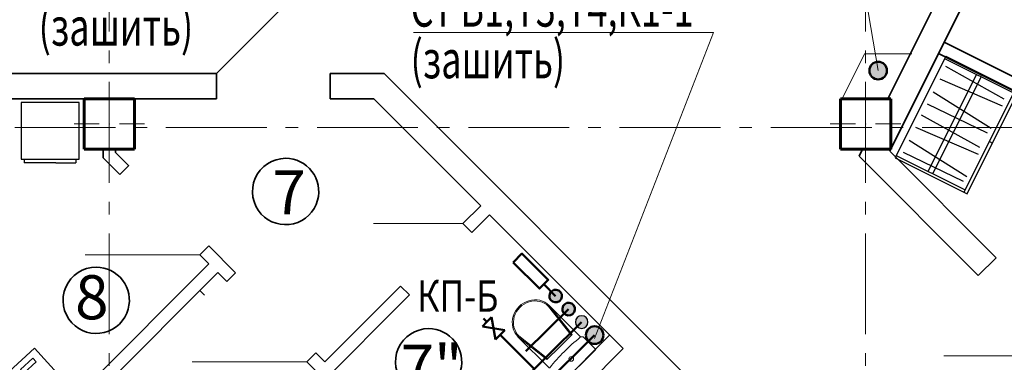
# Model space of a CAD drawing. Units: millimetres. Extents: x -106844 to 28213, y -1882 to 115678.
# Drawn here: x 20081 to 20159, y 814 to 841 of the extents above; entities that cross this region are included whole.
import ezdxf

# ---------------------------------------------------------------- set-up
doc = ezdxf.new("R2010")
doc.units = ezdxf.units.MM
doc.linetypes.add('GOST2.303 6', pattern=[12, 8, -1.5, 1, -1.5])
for name, color, linetype, lineweight in [('2D-чертеж - Общий_Ном_пера__202', 7, 'Continuous', 13), ('Fills_Ном_пера__204', 7, 'Continuous', 35), ('Lines_Ном_пера__202', 7, 'Continuous', 13), ('Lines_Ном_пера__203', 7, 'Continuous', 20), ('Text blocks_Ном_пера__1', 7, 'Continuous', 13), ('ВК', 7, 'Continuous', 50), ('Двери ArchiCAD_Ном_пера__204', 7, 'Continuous', 35), ('Интерьер - Мебель_Ном_пера__202', 7, 'Continuous', 13), ('Интерьер- Перегородка_Ном_пера__204', 7, 'Continuous', 35), ('Конструктивный - Несущий_Ном_пера__201', 7, 'Continuous', 5), ('Конструктивный - Несущий_Ном_пера__205', 7, 'Continuous', 60)]:
    doc.layers.add(name, color=color, linetype=linetype, lineweight=lineweight)
for name, color, linetype in [('B-FURNITURE', 22, 'Continuous'), ('Двери ArchiCAD', 7, 'Continuous'), ('Обозначение', 7, 'Continuous'), ('Техзадание_ВК', 5, 'Continuous'), ('Технология', 1, 'Continuous')]:
    doc.layers.add(name, color=color, linetype=linetype)
doc.styles.add('GOST 2.304', font='CS_Gost2304.shx')
doc.styles.add('азат', font='isocpeui.ttf')

# ---------------------------------------------------------------- blocks, each defined once
blk = doc.blocks.new('Дверной проем_38')
at = {"layer": 'Двери ArchiCAD_Ном_пера__204', "linetype": 'Continuous'}
for p, q in [((-450, 0), (-450, -100)), ((450, 0), (450, -100))]:
    blk.add_line(p, q, dxfattribs=at)
blk = doc.blocks.new('Дверной проем_43')
at = {"layer": 'Двери ArchiCAD_Ном_пера__204', "linetype": 'Continuous'}
for p, q in [((-350, 0), (-350, -100)), ((350, 0), (350, -100))]:
    blk.add_line(p, q, dxfattribs=at)
blk = doc.blocks.new('Дверной проем_5')
at = {"layer": 'Двери ArchiCAD_Ном_пера__204', "linetype": 'Continuous'}
for p, q in [((-450, 0), (-450, 200)), ((450, 0), (450, 200))]:
    blk.add_line(p, q, dxfattribs=at)
blk = doc.blocks.new('A$C54EA0887')
at = {"layer": 'B-FURNITURE', "color": 33}
for p, q in [((0, 4.604), (0, 0)), ((4.481, 4.604), (0, 4.604)), ((4.481, 0), (4.481, 4.604)), ((4.481, 4.344), (4.781, 4.344)), ((4.781, 2.75), (4.781, 4.344)), ((4.781, 2.75), (4.781, 0.25)), ((0, 0), (4.481, 0)), ((4.481, 0.246), (4.781, 0.246))]:
    blk.add_line(p, q, dxfattribs=at)
blk = doc.blocks.new('A$C2A876DC3')
at = {"layer": 'B-FURNITURE', "color": 33}
for p, q in [((450, 900), (0, 900)), ((0, 900), (0, 0)), ((20, 900), (20, 0)), ((450, 880), (20, 880)), ((450, 0), (450, 900)), ((20, 450), (0, 450)), ((450, 20), (20, 20)), ((450, 0), (0, 0))]:
    blk.add_line(p, q, dxfattribs=at)
at = {"layer": 'B-FURNITURE', "color": 123}
for p, q in [((221.5, 880), (221.5, 20)), ((250.1, 880), (250.1, 20))]:
    blk.add_line(p, q, dxfattribs=at)
at = {"layer": 'B-FURNITURE', "color": 253}
for p, q in [((423.9, 833.3), (52.1, 825.6)), ((423.9, 725.9), (44.5, 779.6)), ((423.9, 610.9), (44.5, 580.3)), ((52.1, 526.6), (423.9, 503.6)), ((423.9, 403.9), (52.1, 396.3)), ((423.9, 296.6), (44.5, 350.3)), ((423.9, 181.6), (44.5, 151)), ((52.1, 97.3), (423.9, 74.3))]:
    blk.add_line(p, q, dxfattribs=at)
blk = doc.blocks.new('A$C094E5ABA')
at = {"layer": 'Техзадание_ВК'}
blk.add_hatch(color=5, dxfattribs=at).paths.add_polyline_path([(-50, 0, 1), (50, 0, 1)])
at = {"layer": 'Техзадание_ВК', "color": 5}
blk.add_circle((0, 0), 50, dxfattribs=at)

msp = doc.modelspace()

# ---------------------------------------------------------------- hatches: boundary and pattern name
at = {"layer": 'ВК'}
h = msp.add_hatch(color=3, dxfattribs=at)
h.dxf.hatch_style = 1
h.paths.add_polyline_path([(20148.753, 837.089, 1), (20150.152, 837.089, 1)])
h = msp.add_hatch(color=21, dxfattribs=at)
edge = h.paths.add_edge_path()
edge.add_ellipse((20123.861, 819.213), major_axis=(-0.354, 0.354), ratio=1, start_angle=0, end_angle=360, ccw=False)
h = msp.add_hatch(color=1, dxfattribs=at)
edge = h.paths.add_edge_path()
edge.add_ellipse((20124.894, 818.18), major_axis=(-0.354, 0.354), ratio=1, start_angle=0, end_angle=360, ccw=False)
h = msp.add_hatch(color=3, dxfattribs=at)
h.dxf.hatch_style = 1
h.paths.add_polyline_path([(20126.26, 816.115, 1), (20127.658, 816.115, 1)])

# ---------------------------------------------------------------- linework, layer by layer
at = {"layer": '2D-чертеж - Общий_Ном_пера__202', "linetype": 'GOST2.303 6'}
for p, q in [((20088.452, 896.184), (20088.452, 675.032)), ((20148.452, 896.184), (20148.452, 675.032)), ((20316.942, 832.589), (19984.166, 832.589))]:
    msp.add_line(p, q, dxfattribs=at)
at = {"layer": '2D-чертеж - Общий_Ном_пера__202', "linetype": 'Continuous'}
msp.add_line((20124.197, 812.17), (20128.158, 816.131), dxfattribs=at)
at = {"layer": 'Fills_Ном_пера__204', "linetype": 'Continuous'}
for centre, major_axis, start_param, end_param in [((20102.437, 827.502), (-1.86, 1.86), -0.785398, 1.531855), ((20102.437, 827.502), (1.86, 1.86), 5.231535, 7.068583), ((20102.437, 827.502), (-1.86, 1.86), 1.531855, 3.660739), ((20087.411, 818.873), (-1.86, 1.86), -0.785398, 1.531855), ((20087.411, 818.873), (1.86, 1.86), 5.231535, 7.068583), ((20087.411, 818.873), (-1.86, 1.86), 1.531855, 3.660739), ((20113.783, 813.999), (-1.86, 1.86), -0.785398, 1.531855), ((20113.783, 813.999), (1.86, 1.86), 5.231535, 7.068583)]:
    msp.add_ellipse(centre, major_axis=major_axis, ratio=1, start_param=start_param, end_param=end_param, dxfattribs=at)
at = {"layer": 'Lines_Ном_пера__202', "linetype": 'Continuous'}
msp.add_line((20095.638, 819.645), (20095.991, 819.292), dxfattribs=at)
at = {"layer": 'Lines_Ном_пера__203', "linetype": 'Continuous'}
for p, q in [((20096.962, 836.862), (20103.397, 843.297)), ((20109.404, 824.956), (20116.504, 824.956)), ((20086.546, 822.479), (20095.646, 822.479)), ((20163.759, 814.47), (20154.659, 814.47)), ((20095.032, 813.994), (20104.132, 813.994))]:
    msp.add_line(p, q, dxfattribs=at)
at = {"layer": 'ВК', "color": 6, "lineweight": 15, "ltscale": 2}
for p, q in [((20149.452, 837.089), (20147.939, 846.043)), ((20136.387, 840.098), (20112.583, 840.098)), ((20126.959, 815.842), (20136.387, 840.098))]:
    msp.add_line(p, q, dxfattribs=at)
at = {"layer": 'ВК', "color": 21, "lineweight": 50}
msp.add_line((20122.93, 820.144), (20123.861, 819.213), dxfattribs=at)
at = {"layer": 'ВК', "color": 1, "lineweight": 50}
msp.add_line((20124.894, 818.18), (20121.504, 814.833), dxfattribs=at)
at = {"layer": 'ВК', "color": 5, "lineweight": 50}
msp.add_line((20125.926, 817.148), (20106.329, 797.799), dxfattribs=at)
at = {"layer": 'ВК', "color": 5}
for p, q in [((20118.049, 816.805), (20118.416, 817.173)), ((20118.416, 817.173), (20118.149, 817.44)), ((20118.416, 817.173), (20118.784, 817.54)), ((20118.784, 817.54), (20119.085, 815.77)), ((20119.819, 816.504), (20118.049, 816.805)), ((20119.452, 816.137), (20119.819, 816.504)), ((20119.085, 815.77), (20119.452, 816.137)), ((20122.16, 813.429), (20119.452, 816.137))]:
    msp.add_line(p, q, dxfattribs=at)
at = {"layer": 'ВК', "color": 3, "lineweight": 50}
msp.add_line((20126.959, 816.115), (20107.363, 796.768), dxfattribs=at)
at = {"layer": 'ВК', "color": 21, "lineweight": 50}
msp.add_lwpolyline([(20120.501, 821.881), (20121.193, 822.573), (20123.276, 820.49), (20122.583, 819.798)], close=True, dxfattribs=at)
at = {"layer": 'ВК', "color": 3}
for centre in [(20149.452, 837.089), (20126.959, 816.115)]:
    msp.add_circle(centre, 0.699, dxfattribs=at)
at = {"layer": 'ВК', "color": 21, "extrusion": (0, 0, -1)}
msp.add_ellipse((20123.861, 819.213), major_axis=(-0.354, 0.354), ratio=1, start_param=4.437664, end_param=10.720849, dxfattribs=at)
at = {"layer": 'ВК', "color": 1, "extrusion": (0, 0, -1)}
msp.add_ellipse((20124.894, 818.18), major_axis=(-0.354, 0.354), ratio=1, start_param=4.437664, end_param=10.720849, dxfattribs=at)
at = {"layer": 'Интерьер - Мебель_Ном_пера__202', "linetype": 'Continuous'}
for p, q in [((20123.291, 818.396), (20125.104, 816.101)), ((20125.846, 815.967), (20123.351, 818.462)), ((20123.354, 818.459), (20125.168, 816.164)), ((20123.374, 813.491), (20120.876, 815.988)), ((20120.88, 815.985), (20123.175, 814.171)), ((20120.943, 816.048), (20123.238, 814.234)), ((20124.171, 815.168), (20125.168, 816.164)), ((20127.04, 814.985), (20126.104, 815.922)), ((20124.171, 815.168), (20123.175, 814.171)), ((20127.04, 814.985), (20124.353, 812.298))]:
    msp.add_line(p, q, dxfattribs=at)
for centre, major_axis, ratio, start_param, end_param in [((20122.114, 817.225), (1.237, 1.237), 0.933096, 6.283185, 9.424778), ((20122.117, 817.222), (1.174, 1.174), 0.93174, 0, 3.141593), ((20136.16, 803.178), (-11.621, 11.621), 0.989247, -0.104969, 0.104847), ((20125.948, 815.766), (-0.158, 0.158), 0.989247, 4.712389, 6.173785)]:
    msp.add_ellipse(centre, major_axis=major_axis, ratio=ratio, start_param=start_param, end_param=end_param, dxfattribs=at)
msp.add_ellipse((20125.106, 814.233), major_axis=(-0.132, 0.132), ratio=0.989247, dxfattribs=at)
at = {"layer": 'Интерьер- Перегородка_Ном_пера__204', "linetype": 'Continuous'}
for p, q in [((20173.369, 881.168), (20150.216, 834.862)), ((20150.367, 830.691), (20175.158, 880.273)), ((20154.691, 839.339), (20154.244, 838.444)), ((20173.682, 829.843), (20154.691, 839.339)), ((20154.244, 838.444), (20173.234, 828.949)), ((20096.962, 836.862), (20044.452, 836.862)), ((20110.255, 836.862), (20105.962, 836.862)), ((20156.81, 790.307), (20110.255, 836.862)), ((20045.281, 834.862), (20086.452, 834.862)), ((20090.452, 834.862), (20096.962, 834.862)), ((20105.962, 834.862), (20109.427, 834.862)), ((20109.427, 834.862), (20117.919, 826.37)), ((20087.952, 830.862), (20087.952, 830.173)), ((20088.952, 830.587), (20088.952, 830.862)), ((20089.989, 829.55), (20088.952, 830.587)), ((20148.216, 830.862), (20147.933, 830.296)), ((20158.81, 822.249), (20150.367, 830.691)), ((20087.952, 830.173), (20089.282, 828.843)), ((20147.933, 830.296), (20157.395, 820.834)), ((20117.919, 826.37), (20116.504, 824.956)), ((20117.212, 824.249), (20118.626, 825.663)), ((20118.626, 825.663), (20129.232, 815.056)), ((20098.475, 821.065), (20096.353, 823.186)), ((20095.646, 822.479), (20096.352, 821.774)), ((20096.352, 821.774), (20067.361, 792.782)), ((20068.068, 792.075), (20097.059, 821.067)), ((20097.059, 821.067), (20097.768, 820.358)), ((20111.555, 820.006), (20105.544, 813.995)), ((20100.595, 807.632), (20112.262, 819.299)), ((20129.232, 815.056), (20089.038, 774.862)), ((20105.544, 813.995), (20104.839, 814.701)), ((20104.132, 813.994), (20104.837, 813.288))]:
    msp.add_line(p, q, dxfattribs=at)
at = {"layer": 'Интерьер- Перегородка_Ном_пера__204', "color": 6, "linetype": 'Continuous', "lineweight": 15}
msp.add_line((20148.362, 838.408), (20146.452, 834.589), dxfattribs=at)
at = {"layer": 'Конструктивный - Несущий_Ном_пера__201', "linetype": 'Continuous'}
for p, q in [((20088.452, 833.662), (20088.452, 835.662)), ((20148.452, 833.662), (20148.452, 835.662)), ((20087.652, 832.862), (20085.652, 832.862)), ((20089.252, 832.862), (20091.252, 832.862)), ((20147.652, 832.862), (20145.652, 832.862)), ((20149.252, 832.862), (20151.252, 832.862)), ((20088.452, 832.062), (20088.452, 830.062)), ((20148.452, 832.062), (20148.452, 830.062))]:
    msp.add_line(p, q, dxfattribs=at)
for p in [(20088.452, 832.862), (20148.452, 832.862)]:
    msp.add_point(p, dxfattribs=at)
at = {"layer": 'Конструктивный - Несущий_Ном_пера__205', "color": 6, "linetype": 'Continuous', "lineweight": 15}
msp.add_line((20152.126, 838.408), (20148.362, 838.408), dxfattribs=at)
at = {"layer": 'Конструктивный - Несущий_Ном_пера__205', "linetype": 'Continuous'}
for p, q in [((20090.452, 834.862), (20086.452, 834.862)), ((20086.452, 834.862), (20086.452, 830.862)), ((20090.452, 830.862), (20090.452, 834.862)), ((20150.452, 834.862), (20146.452, 834.862)), ((20146.452, 834.862), (20146.452, 830.862)), ((20150.452, 830.862), (20150.452, 834.862)), ((20086.452, 830.862), (20090.452, 830.862)), ((20146.452, 830.862), (20150.452, 830.862))]:
    msp.add_line(p, q, dxfattribs=at)
at = {"layer": 'Технология', "lineweight": -3, "ltscale": 2}
for points in [[(20085.615, 811.671), (20082.526, 815.068), (20078.81, 811.688), (20081.9, 808.291)], [(20082.65, 814.005), (20082.382, 814.299), (20081.395, 813.401), (20081.662, 813.107)]]:
    msp.add_lwpolyline(points, close=True, dxfattribs=at)

# ---------------------------------------------------------------- block references
at = {"layer": 'ВК', "color": 5, "extrusion": (0, 0, -1), "xscale": 0.009999999996120055, "yscale": 0.009999999996120055, "zscale": -1, "rotation": 299.2594127087216}
msp.add_blockref('A$C094E5ABA', (-20125.926, 817.148), dxfattribs=at)
at = {"layer": 'Двери ArchiCAD', "color": 21, "linetype": 'Continuous', "lineweight": 18, "true_color": 0xff9955, "extrusion": (0, 0, -1), "xscale": 0.01, "yscale": 0.01, "zscale": -1000}
for name, p, rotation in [('Дверной проем_5', (-20101.462, 836.862), 180.0000000000002), ('Дверной проем_38', (-20092.464, 825.661), 225.0000000000694), ('Дверной проем_5', (-20161.992, 819.067), 225.0000000000688), ('Дверной проем_38', (-20100.95, 817.176), 225.0000000000694)]:
    msp.add_blockref(name, p, dxfattribs=dict(at, rotation=rotation))
at = {"layer": 'Двери ArchiCAD', "color": 21, "linetype": 'Continuous', "lineweight": 18, "true_color": 0xff9955, "xscale": 0.009999999999999998, "yscale": 0.009999999999999998, "zscale": 1000, "rotation": 225.0000000000676}
msp.add_blockref('Дверной проем_43', (20114.737, 821.774), dxfattribs=at)
at = {"layer": 'Обозначение', "ltscale": 2, "xscale": 0.01421885131230474, "yscale": 0.01000000000000001, "zscale": 1.421885131228361, "rotation": 153.4717679362282}
msp.add_blockref('A$C2A876DC3', (20160.539, 835.373), dxfattribs=at)
at = {"layer": 'Обозначение', "color": 1, "ltscale": 2, "rotation": 270}
msp.add_blockref('A$C54EA0887', (20081.447, 834.558), dxfattribs=at)

# ---------------------------------------------------------------- texts
at = {"layer": 'Text blocks_Ном_пера__1', "style": 'GOST 2.304', "width": 0.7}
for s, p in [('Ст В1,Т3,Т4,К1-1', (20112.356, 840.572)), ('(зашить)', (20082.845, 839.071)), ('(зашить)', (20112.356, 836.478))]:
    msp.add_text(s, height=3, dxfattribs=at).set_placement(p)
at = {"layer": 'Text blocks_Ном_пера__1', "style": 'азат'}
for s, p in [('7', (20101.386, 825.691)), ('8', (20085.737, 817.368)), ('7"', (20111.565, 811.853))]:
    msp.add_text(s, height=3.5, dxfattribs=at).set_placement(p)
at = {"layer": 'ВК', "color": 6, "lineweight": 15, "style": 'GOST 2.304', "width": 0.8}
msp.add_text('КП-Б', height=2.5, dxfattribs=at).set_placement((20112.87, 817.97))

doc.saveas('drawing.dxf')
